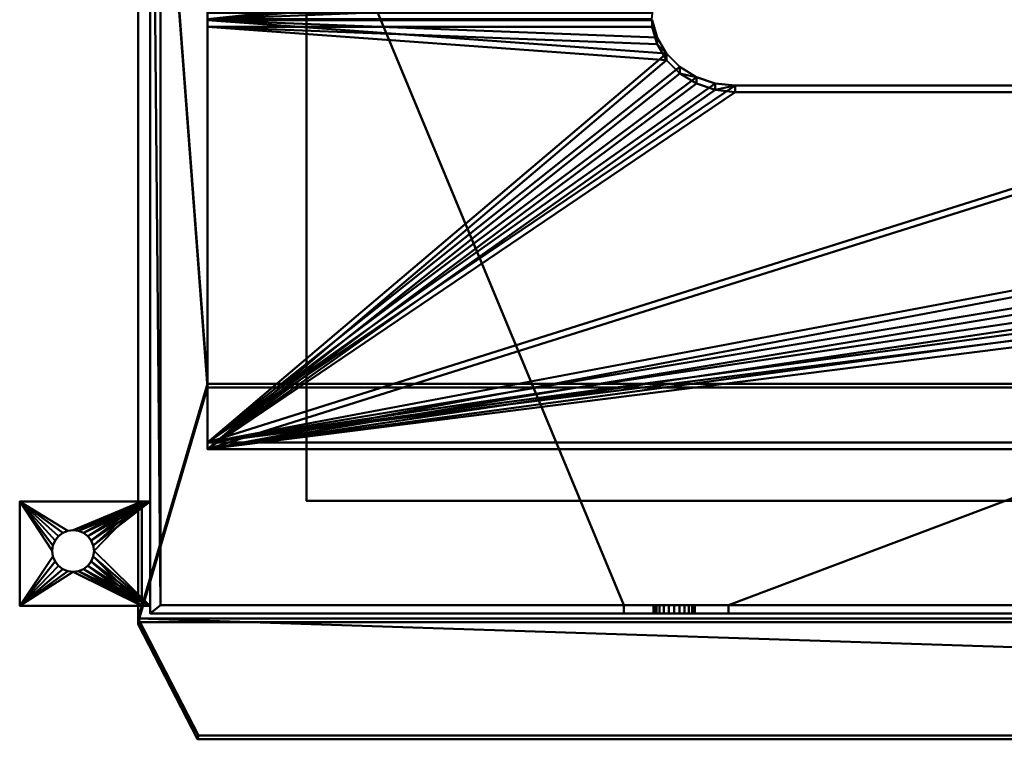
# Model space of a CAD drawing. Units: millimetres. Extents: x -185 to 185, y -122 to 0.
# Drawn here: x -185 to -91, y -122 to -53 of the extents above; entities that cross this region are included whole.
import ezdxf

# ---------------------------------------------------------------- set-up
doc = ezdxf.new("R2010")
doc.units = ezdxf.units.MM
doc.layers.add('A-GENM', color=13, linetype='Continuous', lineweight=30)

msp = doc.modelspace()

# ---------------------------------------------------------------- linework, layer by layer
at = {"layer": 'A-GENM', "color": 9, "lineweight": 40, "true_color": 0xc7c8ca}
for points, invisible_edges in [([(-157.539, -4.588, 23.788), (-157.539, -31.539, 27.059), (-157.539, -57.108, 36.184), (-157.539, -99.212, 69.939)], 4), ([(-157.539, -31.539, 27.059), (166.786, -31.539, 27.059), (166.786, -57.108, 36.184), (-157.539, -57.108, 36.184)], 5), ([(-157.539, -80.041, 50.715), (-157.539, -99.212, 69.939), (-157.539, -57.108, 36.184)], 2), ([(166.786, -80.041, 50.715), (-157.539, -80.041, 50.715), (-157.539, -57.108, 36.184), (166.786, -57.108, 36.184)], 5), ([(166.786, -99.212, 69.939), (-157.539, -99.212, 69.939), (-157.539, -80.041, 50.715), (166.786, -80.041, 50.715)], 4)]:
    msp.add_3dface(points, dxfattribs=dict(at, invisible_edges=invisible_edges))
msp.add_3dface([(166.786, -4.588, 23.788), (-157.539, -4.588, 23.788), (-157.539, -99.212, 69.939), (166.786, -99.212, 69.939)], dxfattribs=at)

# ---------------------------------------------------------------- meshes
mesh = msp.add_polyface(dxfattribs=at)
corners = [(-173.64, 0.074, 0.152), (-173.64, -110.469, 54.068), (174.208, -110.469, 54.068), (174.208, 0.074, 0.152), (-167.002, -88, 43.108), (-167.002, -22.396, 11.111), (166.786, -22.396, 11.111), (166.786, -88, 43.108)]
mesh.append_faces([[corners[k] for k in face] for face in [(5, 0, 4), (1, 4, 0)]], dxfattribs={"vtx0": -1, "vtx1": -1, "color": 9})
mesh.append_faces([[corners[k] for k in face] for face in [(3, 6, 7), (6, 3, 0, 5), (7, 2, 3)]], dxfattribs={"vtx0": -1, "vtx2": -1, "color": 9})
mesh.append_faces([[corners[k] for k in face] for face in [(1, 2, 7, 4)]], dxfattribs={"vtx1": -1, "vtx3": -1, "color": 9})
mesh = msp.add_polyface(dxfattribs=at)
corners = [(-173.64, 0.074, 0.152), (-173.64, -0.277, -0.567), (-173.64, -110.82, 53.349), (-173.64, -110.469, 54.068)]
mesh.append_faces([[corners[k] for k in face] for face in [(0, 1, 2, 3)]], dxfattribs={"color": 9})
mesh = msp.add_polyface(dxfattribs=at)
corners = [(172.59, -110, 455), (172.59, 0, 455), (-172.492, 0, 455), (-172.492, -110, 455), (-127.125, -110, 455), (-127.125, -109.2, 455), (-117.125, -109.2, 455), (-117.125, -110, 455), (117.562, -110, 455), (117.562, -109.2, 455), (127.562, -109.2, 455), (127.562, -110, 455)]
mesh.append_faces([[corners[k] for k in face] for face in [(2, 5, 6, 1)]], dxfattribs={"vtx0": -1, "vtx2": -1, "color": 9})
mesh.append_faces([[corners[k] for k in face] for face in [(9, 10, 1, 6)]], dxfattribs={"vtx1": -1, "vtx2": -1, "vtx3": -1, "color": 9})
mesh.append_faces([[corners[k] for k in face] for face in [(3, 4, 5, 2)]], dxfattribs={"vtx2": -1, "color": 9})
mesh.append_faces([[corners[k] for k in face] for face in [(10, 11, 0, 1), (6, 7, 8, 9)]], dxfattribs={"vtx3": -1, "color": 9})
mesh = msp.add_polyface(dxfattribs=at)
corners = [(-172.492, -110, 455), (-172.492, 0, 455), (-172.492, 0), (-172.492, -110, 53.651), (-172.492, -109.276, 54.755), (-172.492, -99.276, 54.755), (-172.492, -99.276, 60.658), (-172.492, -109.276, 60.658), (-172.492, -10.996, 54.838), (-172.492, -0.996, 54.838), (-172.492, -0.996, 60.658), (-172.492, -10.996, 60.658)]
mesh.append_faces([[corners[k] for k in face] for face in [(1, 10, 11, 0), (10, 1, 2, 9), (6, 11, 8, 5), (3, 4, 5, 2)]], dxfattribs={"vtx0": -1, "vtx2": -1, "color": 9})
mesh.append_faces([[corners[k] for k in face] for face in [(6, 7, 0, 11), (8, 9, 2, 5)]], dxfattribs={"vtx1": -1, "vtx2": -1, "vtx3": -1, "color": 9})
mesh.append_faces([[corners[k] for k in face] for face in [(3, 0, 7, 4)]], dxfattribs={"vtx1": -1, "vtx3": -1, "color": 9})
mesh = msp.add_polyface(dxfattribs=at)
corners = [(-173.64, -0.277, -0.567), (174.208, -0.277, -0.567), (174.208, -110.82, 53.349), (-173.64, -110.82, 53.349), (-167.002, -22.746, 10.392), (-167.002, -88.35, 42.389), (166.786, -88.35, 42.389), (166.786, -22.746, 10.392)]
mesh.append_faces([[corners[k] for k in face] for face in [(7, 1, 6), (2, 6, 1)]], dxfattribs={"vtx0": -1, "vtx1": -1, "color": 9})
mesh.append_faces([[corners[k] for k in face] for face in [(0, 4, 5), (3, 5, 6, 2), (5, 3, 0)]], dxfattribs={"vtx0": -1, "vtx2": -1, "color": 9})
mesh.append_faces([[corners[k] for k in face] for face in [(7, 4, 0, 1)]], dxfattribs={"vtx1": -1, "vtx3": -1, "color": 9})
mesh = msp.add_polyface(dxfattribs=at)
corners = [(172.59, 0), (172.59, -110, 53.651), (-172.492, -110, 53.651), (-172.492, 0), (-171.492, -0.8, 0.39), (-171.492, -109.2, 53.26), (171.59, -109.2, 53.26), (171.59, -0.8, 0.39)]
mesh.append_faces([[corners[k] for k in face] for face in [(5, 3, 4), (3, 5, 2)]], dxfattribs={"vtx0": -1, "vtx1": -1, "color": 9})
mesh.append_faces([[corners[k] for k in face] for face in [(0, 7, 4, 3)]], dxfattribs={"vtx0": -1, "vtx2": -1, "color": 9})
mesh.append_faces([[corners[k] for k in face] for face in [(6, 7, 0), (0, 1, 6)]], dxfattribs={"vtx1": -1, "vtx2": -1, "color": 9})
mesh.append_faces([[corners[k] for k in face] for face in [(5, 6, 1, 2)]], dxfattribs={"vtx1": -1, "vtx3": -1, "color": 9})
mesh = msp.add_polyface(dxfattribs=at)
corners = [(-171.492, -0.8, 0.39), (-171.492, -0.8, 454.2), (-171.492, -109.2, 454.2), (-171.492, -109.2, 53.26)]
mesh.append_faces([[corners[k] for k in face] for face in [(0, 1, 2, 3)]], dxfattribs={"color": 9})
mesh = msp.add_polyface(dxfattribs=at)
corners = [(-171.492, -0.8, 454.2), (171.59, -0.8, 454.2), (171.59, -109.2, 454.2), (-171.492, -109.2, 454.2)]
mesh.append_faces([[corners[k] for k in face] for face in [(0, 1, 2, 3)]], dxfattribs={"color": 9})
mesh = msp.add_polyface(dxfattribs=at)
corners = [(-184.992, -99.276, 55.658), (-184.992, -99.276, 54.755), (-184.992, -109.276, 54.755), (-184.992, -109.276, 55.658), (-184.992, -0.996, 55.658), (-184.992, -0.996, 54.838), (-184.992, -10.996, 54.838), (-184.992, -10.996, 55.658)]
mesh.append_faces([[corners[k] for k in face] for face in [(2, 3, 0, 1), (6, 7, 4, 5)]], dxfattribs={"color": 9})
mesh = msp.add_polyface(dxfattribs=at)
corners = [(-173.292, -109.276, 55.658), (-173.292, -109.276, 60.658), (-173.292, -99.276, 60.658), (-173.292, -99.276, 55.658), (-173.292, -10.996, 55.658), (-173.292, -10.996, 60.658), (-173.292, -0.996, 60.658), (-173.292, -0.996, 55.658)]
mesh.append_faces([[corners[k] for k in face] for face in [(2, 3, 0, 1), (5, 6, 7, 4)]], dxfattribs={"color": 9})
mesh = msp.add_polyface(dxfattribs=at)
corners = [(-167.002, -93.637, 53.005), (166.786, -93.637, 53.005), (166.786, -53.199, 33.282), (124.199, -53.199, 33.282), (123.724, -54.867, 34.096), (122.821, -56.386, 34.836), (121.543, -57.669, 35.462), (119.962, -58.641, 35.936), (118.169, -59.248, 36.232), (116.267, -59.454, 36.333), (58.35, -59.454, 36.333), (51.609, -59.877, 36.539), (44.762, -61.019, 37.096), (37.923, -62.687, 37.909), (31.206, -64.689, 38.886), (24.727, -66.833, 39.932), (18.599, -68.928, 40.954), (12.937, -70.782, 41.858), (7.856, -72.201, 42.55), (3.469, -72.995, 42.937), (-0.108, -72.971, 42.926), (-3.685, -72.995, 42.937), (-8.071, -72.201, 42.55), (-13.153, -70.782, 41.858), (-18.814, -68.928, 40.954), (-24.942, -66.833, 39.932), (-31.422, -64.689, 38.886), (-38.138, -62.687, 37.909), (-44.978, -61.019, 37.096), (-51.825, -59.877, 36.539), (-58.566, -59.454, 36.333), (-116.483, -59.454, 36.333), (-118.385, -59.248, 36.232), (-120.178, -58.641, 35.936), (-121.759, -57.669, 35.462), (-123.037, -56.386, 34.836), (-123.94, -54.867, 34.096), (-124.415, -53.199, 33.282), (-167.002, -53.199, 33.282), (166.786, -3.758, 9.168), (-167.002, -3.758, 9.168), (-167.002, -52.48, 32.931), (-124.479, -52.48, 32.931), (-124.307, -50.765, 32.095), (-123.686, -49.135, 31.3), (-122.651, -47.686, 30.593), (-121.263, -46.498, 30.014), (-119.601, -45.642, 29.596), (-117.76, -45.165, 29.364), (-58.965, -45.165, 29.364), (-52.178, -44.739, 29.156), (-45.284, -43.59, 28.595), (-38.398, -41.911, 27.776), (-31.635, -39.895, 26.793), (-25.112, -37.736, 25.74), (-18.942, -35.627, 24.711), (-13.242, -33.761, 23.801), (-8.125, -32.331, 23.104), (-3.709, -31.532, 22.714), (-0.108, -31.556, 22.726), (3.494, -31.532, 22.714), (7.91, -32.331, 23.104), (13.026, -33.761, 23.801), (18.726, -35.627, 24.711), (24.896, -37.736, 25.74), (31.42, -39.895, 26.793), (38.182, -41.911, 27.776), (45.068, -43.59, 28.595), (51.962, -44.739, 29.156), (58.749, -45.165, 29.364), (117.544, -45.165, 29.364), (119.385, -45.642, 29.596), (121.048, -46.498, 30.014), (122.436, -47.686, 30.593), (123.47, -49.135, 31.3), (124.091, -50.765, 32.095), (124.263, -52.48, 32.931), (166.786, -52.48, 32.931)]
mesh.append_faces([[corners[k] for k in face] for face in [(60, 58, 59), (51, 49, 50), (69, 67, 68)]], dxfattribs={"vtx0": -1, "color": 9})
mesh.append_faces([[corners[k] for k in face] for face in [(35, 0, 34), (2, 5, 1), (27, 30, 26), (23, 0, 22), (15, 10, 14), (16, 1, 15), (56, 40, 55), (61, 39, 60), (65, 39, 64), (64, 39, 63), (47, 40, 46), (49, 40, 48), (48, 40, 47), (73, 39, 72), (72, 39, 71), (75, 77, 74), (71, 39, 70)]], dxfattribs={"vtx0": -1, "vtx1": -1, "color": 9})
mesh.append_faces([[corners[k] for k in face] for face in [(25, 30, 0), (15, 1, 10), (40, 58, 60, 39), (49, 53, 40), (69, 39, 65)]], dxfattribs={"vtx0": -1, "vtx1": -1, "vtx2": -1, "color": 9})
mesh.append_faces([[corners[k] for k in face] for face in [(19, 21, 0, 1)]], dxfattribs={"vtx0": -1, "vtx1": -1, "vtx3": -1, "color": 9})
mesh.append_faces([[corners[k] for k in face] for face in [(0, 33, 34), (2, 4, 5), (1, 5, 6), (1, 6, 7), (1, 7, 8), (30, 25, 26), (30, 27, 28), (0, 23, 24), (1, 17, 18), (40, 56, 57), (49, 52, 53), (40, 53, 54), (49, 51, 52), (39, 61, 62), (39, 62, 63), (69, 65, 66), (69, 66, 67), (45, 40, 41)]], dxfattribs={"vtx0": -1, "vtx2": -1, "color": 9})
mesh.append_faces([[corners[k] for k in face] for face in [(37, 38, 36), (29, 30, 28), (3, 4, 2), (11, 12, 10)]], dxfattribs={"vtx1": -1, "color": 9})
mesh.append_faces([[corners[k] for k in face] for face in [(35, 36, 38), (31, 32, 0), (32, 33, 0), (38, 0, 35), (9, 10, 1), (8, 9, 1), (30, 31, 0), (24, 25, 0), (21, 22, 0), (12, 13, 10), (13, 14, 10), (18, 19, 1), (16, 17, 1), (57, 58, 40), (54, 55, 40), (44, 45, 41), (43, 44, 41), (45, 46, 40), (69, 70, 39), (73, 74, 77), (77, 39, 73)]], dxfattribs={"vtx1": -1, "vtx2": -1, "color": 9})
mesh.append_faces([[corners[k] for k in face] for face in [(19, 20, 21), (41, 42, 43), (75, 76, 77)]], dxfattribs={"vtx2": -1, "color": 9})
mesh = msp.add_polyface(dxfattribs=at)
corners = [(-167.002, -3.758, 9.168), (-167.002, -4.382, 7.888), (-167.002, -53.104, 31.652), (-167.002, -52.48, 32.931), (-167.002, -94.261, 51.725), (-167.002, -93.637, 53.005), (-167.002, -53.199, 33.282), (-167.002, -53.823, 32.002)]
mesh.append_faces([[corners[k] for k in face] for face in [(3, 0, 1, 2), (5, 6, 7, 4)]], dxfattribs={"color": 9})
mesh = msp.add_polyface(dxfattribs=at)
corners = [(-167.002, -4.382, 7.888), (166.786, -4.382, 7.888), (166.786, -53.104, 31.652), (124.263, -53.104, 31.652), (124.091, -51.389, 30.815), (123.47, -49.759, 30.02), (122.436, -48.31, 29.313), (121.048, -47.123, 28.734), (119.385, -46.266, 28.317), (117.544, -45.79, 28.084), (58.749, -45.79, 28.084), (51.962, -45.364, 27.876), (45.068, -44.214, 27.316), (38.182, -42.535, 26.497), (31.42, -40.519, 25.513), (24.896, -38.36, 24.46), (18.726, -36.251, 23.432), (13.026, -34.385, 22.522), (7.91, -32.956, 21.825), (3.494, -32.156, 21.435), (-0.108, -32.18, 21.446), (-3.709, -32.156, 21.435), (-8.125, -32.956, 21.825), (-13.242, -34.385, 22.522), (-18.942, -36.251, 23.432), (-25.112, -38.36, 24.46), (-31.635, -40.519, 25.513), (-38.398, -42.535, 26.497), (-45.284, -44.214, 27.316), (-52.178, -45.364, 27.876), (-58.965, -45.79, 28.084), (-117.76, -45.79, 28.084), (-119.601, -46.266, 28.317), (-121.263, -47.123, 28.734), (-122.651, -48.31, 29.313), (-123.686, -49.759, 30.02), (-124.307, -51.389, 30.815), (-124.479, -53.104, 31.652), (-167.002, -53.104, 31.652), (166.786, -94.261, 51.725), (-167.002, -94.261, 51.725), (-167.002, -53.823, 32.002), (-124.415, -53.823, 32.002), (-123.94, -55.491, 32.816), (-123.037, -57.01, 33.557), (-121.759, -58.293, 34.182), (-120.178, -59.265, 34.657), (-118.385, -59.872, 34.953), (-116.483, -60.078, 35.053), (-58.566, -60.078, 35.053), (-51.825, -60.501, 35.259), (-44.978, -61.643, 35.816), (-38.138, -63.311, 36.63), (-31.422, -65.313, 37.606), (-24.942, -67.458, 38.652), (-18.814, -69.552, 39.674), (-13.153, -71.406, 40.578), (-8.071, -72.825, 41.27), (-3.685, -73.619, 41.657), (-0.108, -73.595, 41.646), (3.469, -73.619, 41.657), (7.856, -72.825, 41.27), (12.937, -71.406, 40.578), (18.599, -69.552, 39.674), (24.727, -67.458, 38.652), (31.206, -65.313, 37.606), (37.923, -63.311, 36.63), (44.762, -61.643, 35.816), (51.609, -60.501, 35.259), (58.35, -60.078, 35.053), (116.267, -60.078, 35.053), (118.169, -59.872, 34.953), (119.962, -59.265, 34.657), (121.543, -58.293, 34.182), (122.821, -57.01, 33.557), (123.724, -55.491, 32.816), (124.199, -53.823, 32.002), (166.786, -53.823, 32.002)]
mesh.append_faces([[corners[k] for k in face] for face in [(60, 58, 59), (51, 49, 50), (69, 67, 68)]], dxfattribs={"vtx0": -1, "color": 9})
mesh.append_faces([[corners[k] for k in face] for face in [(2, 6, 1), (27, 30, 26), (26, 0, 25), (23, 0, 22), (16, 1, 15), (56, 40, 55), (54, 49, 53), (61, 39, 60), (65, 69, 64), (64, 39, 63), (47, 40, 46), (49, 40, 48), (45, 40, 44), (73, 39, 72), (75, 77, 74), (72, 39, 71)]], dxfattribs={"vtx0": -1, "vtx1": -1, "color": 9})
mesh.append_faces([[corners[k] for k in face] for face in [(0, 26, 30), (14, 1, 10), (40, 58, 60, 39), (40, 49, 54), (64, 69, 39)]], dxfattribs={"vtx0": -1, "vtx1": -1, "vtx2": -1, "color": 9})
mesh.append_faces([[corners[k] for k in face] for face in [(19, 21, 0, 1)]], dxfattribs={"vtx0": -1, "vtx1": -1, "vtx3": -1, "color": 9})
mesh.append_faces([[corners[k] for k in face] for face in [(38, 34, 35), (0, 33, 34), (0, 31, 32), (2, 4, 5), (1, 7, 8), (1, 6, 7), (1, 8, 9), (30, 27, 28), (0, 23, 24), (1, 17, 18), (40, 56, 57), (49, 52, 53), (49, 51, 52), (39, 61, 62), (39, 62, 63), (69, 65, 66), (69, 66, 67), (44, 40, 41), (74, 77, 39), (39, 73, 74)]], dxfattribs={"vtx0": -1, "vtx2": -1, "color": 9})
mesh.append_faces([[corners[k] for k in face] for face in [(37, 38, 36), (29, 30, 28), (11, 12, 10)]], dxfattribs={"vtx1": -1, "color": 9})
mesh.append_faces([[corners[k] for k in face] for face in [(35, 36, 38), (32, 33, 0), (38, 0, 34), (5, 6, 2), (9, 10, 1), (30, 31, 0), (24, 25, 0), (21, 22, 0), (12, 13, 10), (13, 14, 10), (14, 15, 1), (18, 19, 1), (16, 17, 1), (57, 58, 40), (54, 55, 40), (47, 48, 40), (43, 44, 41), (45, 46, 40), (69, 70, 39), (70, 71, 39)]], dxfattribs={"vtx1": -1, "vtx2": -1, "color": 9})
mesh.append_faces([[corners[k] for k in face] for face in [(2, 3, 4), (19, 20, 21), (41, 42, 43), (75, 76, 77)]], dxfattribs={"vtx2": -1, "color": 9})
mesh = msp.add_polyface(dxfattribs=at)
corners = [(-167.002, -22.396, 11.111), (-167.002, -88, 43.108), (-167.002, -88.35, 42.389), (-167.002, -22.746, 10.392)]
mesh.append_faces([[corners[k] for k in face] for face in [(0, 1, 2, 3)]], dxfattribs={"color": 9})
mesh = msp.add_polyface(dxfattribs=at)
corners = [(-124.415, -53.823, 32.002), (-167.002, -53.823, 32.002), (-167.002, -53.199, 33.282), (-124.415, -53.199, 33.282)]
mesh.append_faces([[corners[k] for k in face] for face in [(0, 1, 2, 3)]], dxfattribs={"color": 9})
mesh = msp.add_polyface(dxfattribs=at)
corners = [(-124.415, -53.823, 32.002), (-124.415, -53.199, 33.282), (-123.94, -54.867, 34.096), (-123.037, -56.386, 34.836), (-121.759, -57.669, 35.462), (-120.178, -58.641, 35.936), (-118.385, -59.248, 36.232), (-116.483, -59.454, 36.333), (-116.483, -60.078, 35.053), (-118.385, -59.872, 34.953), (-120.178, -59.265, 34.657), (-121.759, -58.293, 34.182), (-123.037, -57.01, 33.557), (-123.94, -55.491, 32.816)]
mesh.append_faces([[corners[k] for k in face] for face in [(2, 13, 0, 1), (9, 7, 8)]], dxfattribs={"vtx0": -1, "color": 9})
mesh.append_faces([[corners[k] for k in face] for face in [(13, 2, 3), (12, 3, 4, 11), (6, 9, 10, 5), (9, 6, 7)]], dxfattribs={"vtx0": -1, "vtx2": -1, "color": 9})
mesh.append_faces([[corners[k] for k in face] for face in [(12, 13, 3), (10, 11, 5), (4, 5, 11)]], dxfattribs={"vtx1": -1, "vtx2": -1, "color": 9})
mesh = msp.add_polyface(dxfattribs=at)
corners = [(-116.483, -59.454, 36.333), (-58.566, -59.454, 36.333), (-58.566, -60.078, 35.053), (-116.483, -60.078, 35.053)]
mesh.append_faces([[corners[k] for k in face] for face in [(0, 1, 2, 3)]], dxfattribs={"color": 9})
mesh = msp.add_polyface(dxfattribs=at)
corners = [(-167.002, -88, 43.108), (166.786, -88, 43.108), (166.786, -88.35, 42.389), (-167.002, -88.35, 42.389)]
mesh.append_faces([[corners[k] for k in face] for face in [(0, 1, 2, 3)]], dxfattribs={"color": 9})
mesh = msp.add_polyface(dxfattribs=at)
corners = [(-167.002, -93.637, 53.005), (-167.002, -94.261, 51.725), (166.786, -94.261, 51.725), (166.786, -93.637, 53.005)]
mesh.append_faces([[corners[k] for k in face] for face in [(0, 1, 2, 3)]], dxfattribs={"color": 9})
mesh = msp.add_polyface(dxfattribs=at)
corners = [(-184.992, -99.276, 55.658), (-184.992, -109.276, 55.658), (-173.292, -109.276, 55.658), (-173.292, -99.276, 55.658), (-181.873, -104.012, 55.658), (-181.804, -103.494, 55.658), (-181.605, -103.012, 55.658), (-181.287, -102.598, 55.658), (-180.873, -102.28, 55.658), (-180.39, -102.08, 55.658), (-179.873, -102.012, 55.658), (-179.355, -102.08, 55.658), (-178.873, -102.28, 55.658), (-178.458, -102.598, 55.658), (-178.141, -103.012, 55.658), (-177.941, -103.494, 55.658), (-177.873, -104.012, 55.658), (-177.941, -104.53, 55.658), (-178.141, -105.012, 55.658), (-178.458, -105.426, 55.658), (-178.873, -105.744, 55.658), (-179.355, -105.944, 55.658), (-179.873, -106.012, 55.658), (-180.39, -105.944, 55.658), (-180.873, -105.744, 55.658), (-181.287, -105.426, 55.658), (-181.605, -105.012, 55.658), (-181.804, -104.53, 55.658)]
mesh.append_faces([[corners[k] for k in face] for face in [(27, 1, 26), (5, 0, 4), (19, 2, 18), (14, 3, 13), (11, 3, 10)]], dxfattribs={"vtx0": -1, "vtx1": -1, "color": 9})
mesh.append_faces([[corners[k] for k in face] for face in [(1, 27, 4, 0), (0, 5, 6), (0, 6, 7), (0, 9, 10, 3), (2, 19, 20), (3, 14, 15)]], dxfattribs={"vtx0": -1, "vtx2": -1, "color": 9})
mesh.append_faces([[corners[k] for k in face] for face in [(23, 24, 1), (25, 26, 1), (24, 25, 1), (7, 8, 0), (8, 9, 0), (21, 22, 2), (20, 21, 2), (17, 18, 2), (12, 13, 3), (11, 12, 3), (15, 16, 3)]], dxfattribs={"vtx1": -1, "vtx2": -1, "color": 9})
mesh.append_faces([[corners[k] for k in face] for face in [(22, 23, 1, 2), (16, 17, 2, 3)]], dxfattribs={"vtx1": -1, "vtx3": -1, "color": 9})
mesh = msp.add_polyface(dxfattribs=at)
corners = [(-184.992, -109.276, 54.755), (-184.992, -99.276, 54.755), (-172.492, -99.276, 54.755), (-172.492, -109.276, 54.755), (-177.873, -104.012, 54.755), (-177.941, -103.494, 54.755), (-178.141, -103.012, 54.755), (-178.458, -102.598, 54.755), (-178.873, -102.28, 54.755), (-179.355, -102.08, 54.755), (-179.873, -102.012, 54.755), (-180.39, -102.08, 54.755), (-180.873, -102.28, 54.755), (-181.287, -102.598, 54.755), (-181.605, -103.012, 54.755), (-181.804, -103.494, 54.755), (-181.873, -104.012, 54.755), (-181.804, -104.53, 54.755), (-181.605, -105.012, 54.755), (-181.287, -105.426, 54.755), (-180.873, -105.744, 54.755), (-180.39, -105.944, 54.755), (-179.873, -106.012, 54.755), (-179.355, -105.944, 54.755), (-178.873, -105.744, 54.755), (-178.458, -105.426, 54.755), (-178.141, -105.012, 54.755), (-177.941, -104.53, 54.755)]
mesh.append_faces([[corners[k] for k in face] for face in [(14, 1, 13), (6, 2, 5), (25, 3, 24)]], dxfattribs={"vtx0": -1, "vtx1": -1, "color": 9})
mesh.append_faces([[corners[k] for k in face] for face in [(1, 14, 15), (1, 15, 16), (0, 17, 18), (0, 21, 22), (2, 6, 7), (3, 25, 26)]], dxfattribs={"vtx0": -1, "vtx2": -1, "color": 9})
mesh.append_faces([[corners[k] for k in face] for face in [(12, 13, 1), (11, 12, 1), (18, 19, 0), (20, 21, 0), (19, 20, 0), (8, 9, 2), (7, 8, 2), (9, 10, 2), (23, 24, 3), (26, 27, 3), (27, 4, 3)]], dxfattribs={"vtx1": -1, "vtx2": -1, "color": 9})
mesh.append_faces([[corners[k] for k in face] for face in [(10, 11, 1, 2), (16, 17, 0, 1), (4, 5, 2, 3), (22, 23, 3, 0)]], dxfattribs={"vtx1": -1, "vtx3": -1, "color": 9})
mesh = msp.add_polyface(dxfattribs=at)
corners = [(-184.992, -99.276, 54.755), (-184.992, -99.276, 55.658), (-173.292, -99.276, 55.658), (-173.292, -99.276, 60.658), (-172.492, -99.276, 60.658), (-172.492, -99.276, 54.755)]
mesh.append_faces([[corners[k] for k in face] for face in [(4, 5, 2, 3)]], dxfattribs={"vtx1": -1, "color": 9})
mesh.append_faces([[corners[k] for k in face] for face in [(0, 1, 2, 5)]], dxfattribs={"vtx2": -1, "color": 9})
mesh = msp.add_polyface(dxfattribs=at)
corners = [(-173.292, -109.276, 60.658), (-172.492, -109.276, 60.658), (-172.492, -99.276, 60.658), (-173.292, -99.276, 60.658)]
mesh.append_faces([[corners[k] for k in face] for face in [(0, 1, 2, 3)]], dxfattribs={"color": 9})
mesh = msp.add_polyface(dxfattribs=at)
corners = [(-181.873, -104.012, 55.658), (-181.873, -104.012, 54.755), (-181.804, -103.494, 54.755), (-181.605, -103.012, 54.755), (-181.287, -102.598, 54.755), (-180.873, -102.28, 54.755), (-180.39, -102.08, 54.755), (-179.873, -102.012, 54.755), (-179.355, -102.08, 54.755), (-178.873, -102.28, 54.755), (-178.458, -102.598, 54.755), (-178.141, -103.012, 54.755), (-177.941, -103.494, 54.755), (-177.873, -104.012, 54.755), (-177.873, -104.012, 55.658), (-177.941, -103.494, 55.658), (-178.141, -103.012, 55.658), (-178.458, -102.598, 55.658), (-178.873, -102.28, 55.658), (-179.355, -102.08, 55.658), (-179.873, -102.012, 55.658), (-180.39, -102.08, 55.658), (-180.873, -102.28, 55.658), (-181.287, -102.598, 55.658), (-181.605, -103.012, 55.658), (-181.804, -103.494, 55.658)]
mesh.append_faces([[corners[k] for k in face] for face in [(2, 25, 0, 1), (15, 12, 13, 14)]], dxfattribs={"vtx0": -1, "color": 9})
mesh.append_faces([[corners[k] for k in face] for face in [(3, 24, 25, 2), (5, 22, 23, 4), (4, 23, 24, 3), (6, 21, 22, 5), (21, 6, 7, 20), (8, 19, 20, 7), (9, 18, 19, 8), (11, 16, 17, 10), (10, 17, 18, 9), (12, 15, 16, 11)]], dxfattribs={"vtx0": -1, "vtx2": -1, "color": 9})
mesh = msp.add_polyface(dxfattribs=at)
corners = [(-181.873, -104.012, 54.755), (-181.873, -104.012, 55.658), (-181.804, -104.53, 55.658), (-181.605, -105.012, 55.658), (-181.287, -105.426, 55.658), (-180.873, -105.744, 55.658), (-180.39, -105.944, 55.658), (-179.873, -106.012, 55.658), (-179.355, -105.944, 55.658), (-178.873, -105.744, 55.658), (-178.458, -105.426, 55.658), (-178.141, -105.012, 55.658), (-177.941, -104.53, 55.658), (-177.873, -104.012, 55.658), (-177.873, -104.012, 54.755), (-177.941, -104.53, 54.755), (-178.141, -105.012, 54.755), (-178.458, -105.426, 54.755), (-178.873, -105.744, 54.755), (-179.355, -105.944, 54.755), (-179.873, -106.012, 54.755), (-180.39, -105.944, 54.755), (-180.873, -105.744, 54.755), (-181.287, -105.426, 54.755), (-181.605, -105.012, 54.755), (-181.804, -104.53, 54.755)]
mesh.append_faces([[corners[k] for k in face] for face in [(15, 12, 13, 14), (2, 25, 0, 1)]], dxfattribs={"vtx0": -1, "color": 9})
mesh.append_faces([[corners[k] for k in face] for face in [(16, 11, 12, 15), (18, 9, 10, 17), (17, 10, 11, 16), (19, 8, 9, 18), (8, 19, 20, 7), (21, 6, 7, 20), (22, 5, 6, 21), (24, 3, 4, 23), (23, 4, 5, 22), (25, 2, 3, 24)]], dxfattribs={"vtx0": -1, "vtx2": -1, "color": 9})
mesh = msp.add_polyface(dxfattribs=at)
corners = [(-184.992, -109.276, 55.658), (-184.992, -109.276, 54.755), (-172.492, -109.276, 54.755), (-172.492, -109.276, 60.658), (-173.292, -109.276, 60.658), (-173.292, -109.276, 55.658)]
mesh.append_faces([[corners[k] for k in face] for face in [(3, 4, 5, 2)]], dxfattribs={"vtx2": -1, "color": 9})
mesh.append_faces([[corners[k] for k in face] for face in [(5, 0, 1, 2)]], dxfattribs={"vtx3": -1, "color": 9})
mesh = msp.add_polyface(dxfattribs=at)
corners = [(-171.492, -109.2, 53.26), (-171.492, -109.2, 454.2), (171.59, -109.2, 454.2), (171.59, -109.2, 53.26)]
mesh.append_faces([[corners[k] for k in face] for face in [(0, 1, 2, 3)]], dxfattribs={"color": 9})
mesh = msp.add_polyface(dxfattribs=at)
corners = [(-117.125, -109.2, 470.6), (-117.125, -109.2, 455), (-127.125, -109.2, 455), (-127.125, -109.2, 470.6), (-124.286, -109.2, 465.974), (-124.218, -109.2, 465.464), (-124.021, -109.2, 464.988), (-123.708, -109.2, 464.579), (-123.299, -109.2, 464.266), (-122.824, -109.2, 464.069), (-122.313, -109.2, 464.002), (-121.803, -109.2, 464.069), (-121.327, -109.2, 464.266), (-120.918, -109.2, 464.579), (-120.605, -109.2, 464.988), (-120.408, -109.2, 465.464), (-120.341, -109.2, 465.974), (-120.408, -109.2, 466.485), (-120.605, -109.2, 466.961), (-120.918, -109.2, 467.369), (-121.327, -109.2, 467.683), (-121.803, -109.2, 467.88), (-122.313, -109.2, 467.947), (-122.824, -109.2, 467.88), (-123.299, -109.2, 467.683), (-123.708, -109.2, 467.369), (-124.021, -109.2, 466.961), (-124.218, -109.2, 466.485), (127.562, -109.2, 470.6), (127.562, -109.2, 455), (117.562, -109.2, 455), (117.562, -109.2, 470.6), (120.39, -109.2, 466.135), (120.457, -109.2, 465.626), (120.654, -109.2, 465.152), (120.966, -109.2, 464.744), (121.374, -109.2, 464.431), (121.848, -109.2, 464.235), (122.358, -109.2, 464.168), (122.867, -109.2, 464.235), (123.341, -109.2, 464.431), (123.749, -109.2, 464.744), (124.062, -109.2, 465.152), (124.258, -109.2, 465.626), (124.325, -109.2, 466.135), (124.258, -109.2, 466.645), (124.062, -109.2, 467.119), (123.749, -109.2, 467.527), (123.341, -109.2, 467.839), (122.867, -109.2, 468.036), (122.358, -109.2, 468.103), (121.848, -109.2, 468.036), (121.374, -109.2, 467.839), (120.966, -109.2, 467.527), (120.654, -109.2, 467.119), (120.457, -109.2, 466.645)]
mesh.append_faces([[corners[k] for k in face] for face in [(26, 3, 25), (18, 0, 17), (13, 1, 12), (55, 31, 54), (47, 28, 46), (42, 29, 41), (39, 29, 38)]], dxfattribs={"vtx0": -1, "vtx1": -1, "color": 9})
mesh.append_faces([[corners[k] for k in face] for face in [(3, 26, 27), (3, 27, 4), (5, 2, 3, 4), (2, 5, 6), (2, 9, 10), (0, 18, 19), (1, 13, 14), (31, 55, 32), (31, 32, 33), (30, 34, 35), (30, 37, 38, 29), (28, 47, 48), (28, 44, 45), (29, 42, 43)]], dxfattribs={"vtx0": -1, "vtx2": -1, "color": 9})
mesh.append_faces([[corners[k] for k in face] for face in [(24, 25, 3), (23, 24, 3), (6, 7, 2), (8, 9, 2), (7, 8, 2), (20, 21, 0), (19, 20, 0), (16, 17, 0), (21, 22, 0), (11, 12, 1), (14, 15, 1), (51, 52, 31), (53, 54, 31), (52, 53, 31), (35, 36, 30), (36, 37, 30), (49, 50, 28), (48, 49, 28), (45, 46, 28), (40, 41, 29), (39, 40, 29)]], dxfattribs={"vtx1": -1, "vtx2": -1, "color": 9})
mesh.append_faces([[corners[k] for k in face] for face in [(22, 23, 3, 0), (15, 16, 0, 1), (10, 11, 1, 2), (50, 51, 31, 28), (33, 34, 30, 31), (43, 44, 28, 29)]], dxfattribs={"vtx1": -1, "vtx3": -1, "color": 9})
mesh = msp.add_polyface(dxfattribs=at)
corners = [(-127.125, -109.2, 470.6), (-127.125, -110, 470.6), (-117.125, -110, 470.6), (-117.125, -109.2, 470.6)]
mesh.append_faces([[corners[k] for k in face] for face in [(0, 1, 2, 3)]], dxfattribs={"color": 9})
mesh = msp.add_polyface(dxfattribs=at)
corners = [(-127.125, -109.2, 455), (-127.125, -110, 455), (-127.125, -110, 470.6), (-127.125, -109.2, 470.6)]
mesh.append_faces([[corners[k] for k in face] for face in [(0, 1, 2, 3)]], dxfattribs={"color": 9})
mesh = msp.add_polyface(dxfattribs=at)
corners = [(-124.286, -109.2, 465.974), (-124.218, -109.2, 466.485), (-124.021, -109.2, 466.961), (-123.708, -109.2, 467.369), (-123.299, -109.2, 467.683), (-122.824, -109.2, 467.88), (-122.313, -109.2, 467.947), (-121.803, -109.2, 467.88), (-121.327, -109.2, 467.683), (-120.918, -109.2, 467.369), (-120.605, -109.2, 466.961), (-120.408, -109.2, 466.485), (-120.341, -109.2, 465.974), (-120.341, -110, 465.974), (-120.408, -110, 466.485), (-120.605, -110, 466.961), (-120.918, -110, 467.369), (-121.327, -110, 467.683), (-121.803, -110, 467.88), (-122.313, -110, 467.947), (-122.824, -110, 467.88), (-123.299, -110, 467.683), (-123.708, -110, 467.369), (-124.021, -110, 466.961), (-124.218, -110, 466.485), (-124.286, -110, 465.974)]
mesh.append_faces([[corners[k] for k in face] for face in [(1, 24, 25, 0), (14, 11, 12, 13)]], dxfattribs={"vtx0": -1, "color": 9})
mesh.append_faces([[corners[k] for k in face] for face in [(2, 23, 24, 1), (4, 21, 22, 3), (3, 22, 23, 2), (5, 20, 21, 4), (20, 5, 6, 19), (7, 18, 19, 6), (8, 17, 18, 7), (10, 15, 16, 9), (9, 16, 17, 8), (11, 14, 15, 10)]], dxfattribs={"vtx0": -1, "vtx2": -1, "color": 9})
mesh = msp.add_polyface(dxfattribs=at)
corners = [(-120.341, -109.2, 465.974), (-120.408, -109.2, 465.464), (-120.605, -109.2, 464.988), (-120.918, -109.2, 464.579), (-121.327, -109.2, 464.266), (-121.803, -109.2, 464.069), (-122.313, -109.2, 464.002), (-122.824, -109.2, 464.069), (-123.299, -109.2, 464.266), (-123.708, -109.2, 464.579), (-124.021, -109.2, 464.988), (-124.218, -109.2, 465.464), (-124.286, -109.2, 465.974), (-124.286, -110, 465.974), (-124.218, -110, 465.464), (-124.021, -110, 464.988), (-123.708, -110, 464.579), (-123.299, -110, 464.266), (-122.824, -110, 464.069), (-122.313, -110, 464.002), (-121.803, -110, 464.069), (-121.327, -110, 464.266), (-120.918, -110, 464.579), (-120.605, -110, 464.988), (-120.408, -110, 465.464), (-120.341, -110, 465.974)]
mesh.append_faces([[corners[k] for k in face] for face in [(1, 24, 25, 0), (14, 11, 12, 13)]], dxfattribs={"vtx0": -1, "color": 9})
mesh.append_faces([[corners[k] for k in face] for face in [(2, 23, 24, 1), (4, 21, 22, 3), (3, 22, 23, 2), (5, 20, 21, 4), (20, 5, 6, 19), (7, 18, 19, 6), (8, 17, 18, 7), (10, 15, 16, 9), (9, 16, 17, 8), (11, 14, 15, 10)]], dxfattribs={"vtx0": -1, "vtx2": -1, "color": 9})
mesh = msp.add_polyface(dxfattribs=at)
corners = [(-117.125, -109.2, 470.6), (-117.125, -110, 470.6), (-117.125, -110, 455), (-117.125, -109.2, 455)]
mesh.append_faces([[corners[k] for k in face] for face in [(0, 1, 2, 3)]], dxfattribs={"color": 9})
mesh = msp.add_polyface(dxfattribs=at)
corners = [(172.59, -110, 53.651), (172.59, -110, 455), (127.562, -110, 455), (127.562, -110, 470.6), (117.562, -110, 470.6), (117.562, -110, 455), (-117.125, -110, 455), (-117.125, -110, 470.6), (-127.125, -110, 470.6), (-127.125, -110, 455), (-172.492, -110, 455), (-172.492, -110, 53.651), (-124.286, -110, 465.974), (-124.218, -110, 466.485), (-124.021, -110, 466.961), (-123.708, -110, 467.369), (-123.299, -110, 467.683), (-122.824, -110, 467.88), (-122.313, -110, 467.947), (-121.803, -110, 467.88), (-121.327, -110, 467.683), (-120.918, -110, 467.369), (-120.605, -110, 466.961), (-120.408, -110, 466.485), (-120.341, -110, 465.974), (-120.408, -110, 465.464), (-120.605, -110, 464.988), (-120.918, -110, 464.579), (-121.327, -110, 464.266), (-121.803, -110, 464.069), (-122.313, -110, 464.002), (-122.824, -110, 464.069), (-123.299, -110, 464.266), (-123.708, -110, 464.579), (-124.021, -110, 464.988), (-124.218, -110, 465.464), (120.39, -110, 466.135), (120.457, -110, 466.645), (120.654, -110, 467.119), (120.966, -110, 467.527), (121.374, -110, 467.839), (121.848, -110, 468.036), (122.358, -110, 468.103), (122.867, -110, 468.036), (123.341, -110, 467.839), (123.749, -110, 467.527), (124.062, -110, 467.119), (124.258, -110, 466.645), (124.325, -110, 466.135), (124.258, -110, 465.626), (124.062, -110, 465.152), (123.749, -110, 464.744), (123.341, -110, 464.431), (122.867, -110, 464.235), (122.358, -110, 464.168), (121.848, -110, 464.235), (121.374, -110, 464.431), (120.966, -110, 464.744), (120.654, -110, 465.152), (120.457, -110, 465.626)]
mesh.append_faces([[corners[k] for k in face] for face in [(16, 8, 15), (14, 8, 13), (40, 4, 39), (38, 4, 37), (25, 7, 24), (33, 9, 32), (32, 9, 31), (31, 9, 30), (28, 6, 27)]], dxfattribs={"vtx0": -1, "vtx1": -1, "color": 9})
mesh.append_faces([[corners[k] for k in face] for face in [(5, 2, 54, 55)]], dxfattribs={"vtx0": -1, "vtx1": -1, "vtx3": -1, "color": 9})
mesh.append_faces([[corners[k] for k in face] for face in [(8, 16, 17), (8, 17, 18), (7, 20, 21), (4, 40, 41), (4, 41, 42), (3, 44, 45), (3, 48, 49), (6, 11, 0, 5), (2, 52, 53), (2, 53, 54)]], dxfattribs={"vtx0": -1, "vtx2": -1, "color": 9})
mesh.append_faces([[corners[k] for k in face] for face in [(6, 29, 30, 9)]], dxfattribs={"vtx0": -1, "vtx2": -1, "vtx3": -1, "color": 9})
mesh.append_faces([[corners[k] for k in face] for face in [(19, 20, 7), (14, 15, 8), (12, 13, 8), (21, 22, 7), (23, 24, 7), (22, 23, 7), (43, 44, 3), (38, 39, 4), (36, 37, 4), (45, 46, 3), (47, 48, 3), (46, 47, 3), (34, 35, 9), (33, 34, 9), (26, 27, 6), (28, 29, 6), (58, 59, 5), (57, 58, 5), (51, 52, 2), (50, 51, 2), (55, 56, 5), (56, 57, 5)]], dxfattribs={"vtx1": -1, "vtx2": -1, "color": 9})
mesh.append_faces([[corners[k] for k in face] for face in [(18, 19, 7, 8), (35, 12, 8, 9), (42, 43, 3, 4), (59, 36, 4, 5), (25, 26, 6, 7), (49, 50, 2, 3)]], dxfattribs={"vtx1": -1, "vtx3": -1, "color": 9})
mesh.append_faces([[corners[k] for k in face] for face in [(9, 10, 11, 6), (0, 1, 2, 5)]], dxfattribs={"vtx2": -1, "vtx3": -1, "color": 9})
mesh = msp.add_polyface(dxfattribs=at)
corners = [(-173.64, -111.004, 53.533), (-167.961, -122.038, 64.566), (-167.867, -121.689, 65.282), (-173.641, -110.471, 54.064)]
mesh.append_faces([[corners[k] for k in face] for face in [(0, 1, 2), (2, 3, 0)]], dxfattribs={"vtx2": -1, "color": 9})
mesh = msp.add_polyface(dxfattribs=at)
corners = [(-173.64, -110.469, 54.068), (-173.64, -110.82, 53.349), (174.208, -110.82, 53.349), (174.208, -110.469, 54.068)]
mesh.append_faces([[corners[k] for k in face] for face in [(0, 1, 2, 3)]], dxfattribs={"color": 9})
mesh = msp.add_polyface(dxfattribs=at)
corners = [(174.208, -110.82, 53.349), (-173.64, -110.82, 53.349), (-173.64, -110.471, 54.064), (174.208, -110.471, 54.064)]
mesh.append_faces([[corners[k] for k in face] for face in [(0, 1, 2, 3)]], dxfattribs={"color": 9})
mesh = msp.add_polyface(dxfattribs=at)
corners = [(-173.64, -110.471, 54.064), (-167.867, -121.689, 65.282), (168.434, -121.689, 65.282), (174.208, -110.471, 54.064)]
mesh.append_faces([[corners[k] for k in face] for face in [(0, 1, 2), (2, 3, 0)]], dxfattribs={"vtx2": -1, "color": 9})
mesh = msp.add_polyface(dxfattribs=at)
corners = [(-173.64, -110.82, 53.349), (-173.64, -111.004, 53.533), (-173.64, -110.472, 54.065)]
mesh.append_faces([[corners[k] for k in face] for face in [(0, 1, 2)]], dxfattribs={"color": 9})
mesh = msp.add_polyface(dxfattribs=at)
corners = [(-173.64, -110.82, 53.349), (174.208, -110.82, 53.349), (174.208, -111.004, 53.533), (168.528, -122.038, 64.566), (-167.961, -122.038, 64.566), (-173.64, -111.004, 53.533)]
mesh.append_faces([[corners[k] for k in face] for face in [(0, 1, 3, 4)]], dxfattribs={"vtx1": -1, "vtx3": -1, "color": 9})
mesh.append_faces([[corners[k] for k in face] for face in [(1, 2, 3), (4, 5, 0)]], dxfattribs={"vtx2": -1, "color": 9})
mesh = msp.add_polyface(dxfattribs=at)
corners = [(168.528, -122.038, 64.566), (168.434, -121.689, 65.282), (-167.867, -121.689, 65.282), (-167.961, -122.038, 64.566)]
mesh.append_faces([[corners[k] for k in face] for face in [(0, 1, 2, 3)]], dxfattribs={"color": 9})

doc.saveas('drawing.dxf')
